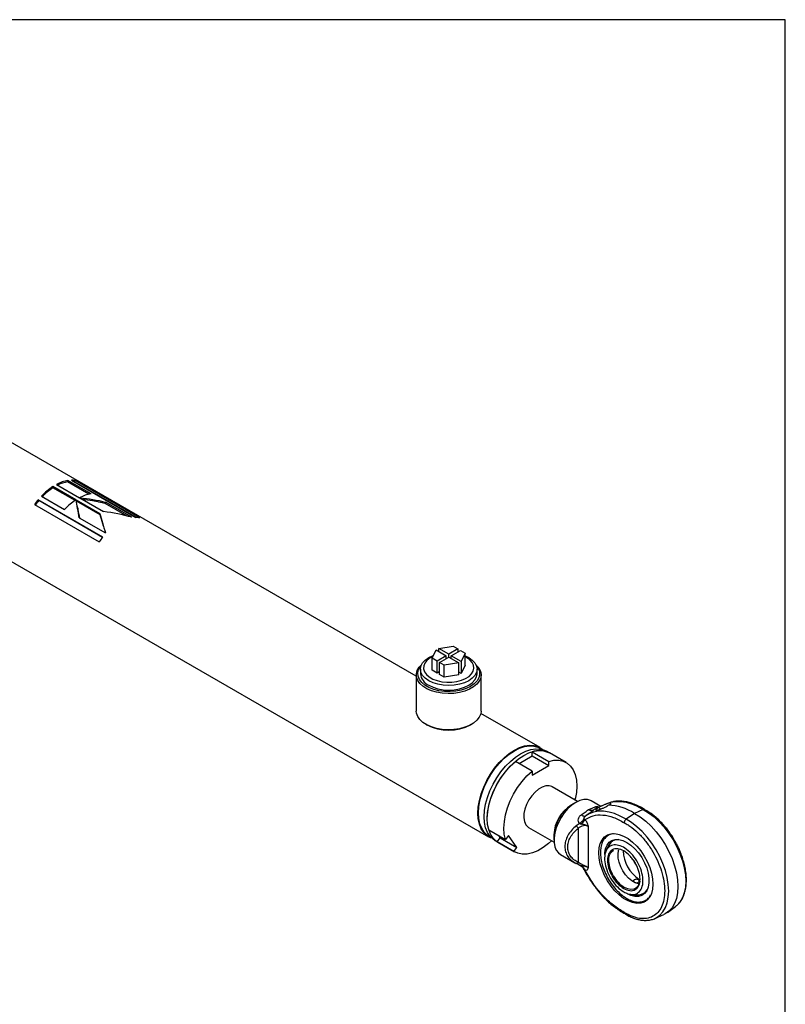
# Model space of a CAD drawing. Units: millimetres. Extents: x 6 to 416, y 5 to 292.
# Drawn here: x 369 to 416, y 231 to 292 of the extents above; entities that cross this region are included whole.
import ezdxf

# ---------------------------------------------------------------- set-up
doc = ezdxf.new("R2010")
doc.units = ezdxf.units.MM
doc.layers.add('SLD-0', color=179, linetype='Continuous')

msp = doc.modelspace()

# ---------------------------------------------------------------- linework, layer by layer
at = {"color": 7, "linetype": 'Continuous', "lineweight": 25}
for p, q in [((393.2349, 251.4747), (361.414, 269.8446)), ((356.7858, 265.1685), (397.694, 241.5527)), ((371.04, 263.3088), (372.4628, 262.4875)), ((371.7212, 263.4693), (371.7437, 263.5518)), ((373.0408, 262.7074), (371.7212, 263.4693)), ((373.1665, 262.7304), (371.7437, 263.5518)), ((371.9516, 263.5678), (375.9393, 261.2657)), ((372.1498, 263.4661), (372.185, 263.5485)), ((375.9615, 261.2657), (372.1498, 263.4661)), ((376.1727, 261.2465), (372.185, 263.5485)), ((372.2367, 262.3538), (370.8139, 263.1752)), ((370.8179, 263.1034), (370.8139, 263.1752)), ((372.1808, 262.3167), (370.8179, 263.1034)), ((369.6786, 262.0668), (373.6662, 259.7647)), ((373.8965, 260.0581), (369.9088, 262.3602)), ((369.9387, 262.3117), (369.9088, 262.3602)), ((373.8788, 260.0371), (369.9387, 262.3117)), ((370.1139, 262.588), (371.5366, 261.7667)), ((373.7185, 261.4984), (372.2569, 262.3422)), ((373.7225, 261.4266), (372.2609, 262.2704)), ((372.3321, 261.8808), (372.3072, 262.0285)), ((372.4809, 262.477), (373.9426, 261.6331)), ((374.0409, 262.1301), (374.0634, 262.2127)), ((375.3931, 261.3495), (374.0409, 262.1301)), ((375.6824, 261.278), (374.0634, 262.2127)), ((373.7225, 261.4266), (373.7185, 261.4984)), ((372.4354, 261.2479), (374.0545, 260.3132)), ((394.221, 252.5763), (394.4601, 253.0914)), ((394.4601, 253.0914), (395.0807, 252.7331)), ((394.6143, 253.1805), (395.5066, 253.3185)), ((395.2349, 252.8222), (394.6143, 253.1805)), ((394.6143, 253.0023), (394.6143, 253.1805)), ((395.8006, 253.1488), (395.2349, 252.8222)), ((395.3892, 252.7331), (395.9549, 253.0597)), ((395.5066, 253.3185), (395.8006, 253.1488)), ((395.8006, 253.1488), (395.8006, 252.9707)), ((395.9549, 253.0597), (396.2489, 252.89)), ((396.2489, 252.89), (396.0098, 252.3749)), ((396.2489, 252.1477), (396.2489, 252.89)), ((394.515, 252.4066), (394.221, 252.5763)), ((394.221, 251.834), (394.221, 252.5763)), ((395.0807, 252.7331), (394.515, 252.4066)), ((394.515, 251.6643), (394.515, 252.4066)), ((394.6693, 252.3175), (395.2349, 252.6441)), ((394.9632, 252.1478), (394.6693, 252.3175)), ((394.6693, 251.5752), (394.6693, 252.3175)), ((395.8555, 252.2858), (394.9632, 252.1478)), ((395.0807, 252.555), (395.0807, 252.7331)), ((395.2349, 252.6441), (395.2349, 252.8222)), ((395.2349, 252.6441), (395.8555, 252.2858)), ((396.0098, 252.3749), (395.3892, 252.7331)), ((395.3892, 252.555), (395.3892, 252.7331)), ((395.8555, 251.5435), (395.8555, 252.2858)), ((396.0098, 252.3749), (396.0098, 251.6326)), ((396.3356, 252.6262), (396.2489, 252.6726)), ((393.4895, 251.9018), (393.4895, 251.6197)), ((394.515, 251.6643), (394.221, 251.834)), ((394.6693, 251.7533), (394.515, 251.6643)), ((394.9632, 251.4055), (394.9632, 252.1478)), ((396.0098, 251.6326), (395.8555, 251.7216)), ((396.2489, 252.1477), (396.0098, 251.6326)), ((396.9804, 251.6197), (396.9804, 251.9018)), ((393.2349, 251.5455), (393.2349, 249.3185)), ((394.9632, 251.4055), (394.6693, 251.5752)), ((395.8555, 251.5435), (394.9632, 251.4055)), ((397.2349, 249.3185), (397.2349, 251.5455)), ((400.8755, 247.0639), (397.2193, 249.1746)), ((393.8205, 248.5022), (393.8848, 248.4651)), ((396.5851, 248.4651), (396.6494, 248.5022)), ((400.3775, 246.8005), (401.4061, 246.2068)), ((400.3775, 246.5427), (400.3775, 246.8005)), ((400.9705, 246.9566), (400.8529, 247.0245)), ((401.4541, 246.7299), (401.2612, 246.8413)), ((400.3775, 245.613), (399.349, 246.2068)), ((399.5723, 246.0778), (400.3775, 246.5427)), ((400.3775, 246.5427), (401.4061, 245.9489)), ((401.4061, 245.9489), (401.4061, 246.2068)), ((402.4826, 246.1362), (401.4541, 246.7299)), ((400.3775, 245.3552), (401.4061, 245.9489)), ((400.3775, 245.613), (400.3775, 245.3552)), ((403.1863, 243.7355), (401.619, 244.6403)), ((403.0458, 243.8737), (402.9288, 243.8842)), ((404.6211, 243.432), (404.0319, 243.7722)), ((403.0772, 243.6776), (402.8201, 243.5291)), ((405.0155, 243.6066), (404.4596, 243.3606)), ((407.2282, 243.2431), (406.7026, 242.9929)), ((403.6914, 242.8427), (403.6551, 242.8156)), ((403.8937, 242.9905), (403.6874, 242.8399)), ((406.7026, 242.9929), (406.1772, 242.6364)), ((397.7093, 241.9805), (398.7378, 241.3867)), ((400.1646, 242.1209), (401.7319, 241.2161)), ((403.1051, 242.2514), (403.2898, 242.3739)), ((403.2368, 239.9627), (403.2368, 242.0871)), ((403.8514, 239.6505), (403.8514, 242.2091)), ((397.7168, 241.592), (397.8344, 241.5241)), ((398.0796, 241.33), (398.2725, 241.2187)), ((398.2235, 241.2488), (398.4169, 241.4893)), ((398.4169, 241.4893), (398.3191, 241.6284)), ((398.4169, 241.4893), (399.4454, 240.8956)), ((398.9312, 241.6273), (398.7378, 241.3867)), ((399.4454, 240.8956), (398.9312, 241.6273)), ((401.7275, 241.6364), (401.7275, 241.3396)), ((399.252, 240.655), (398.2235, 241.2488)), ((398.2725, 241.2187), (398.2235, 241.2488)), ((398.2725, 241.2187), (399.301, 240.625)), ((399.252, 240.655), (399.4454, 240.8956)), ((402.1229, 240.4655), (403.0068, 239.9552)), ((402.917, 240.0246), (403.1051, 239.9035)), ((403.3172, 239.8116), (403.4533, 239.7258)), ((403.5965, 239.5174), (403.7657, 239.2061)), ((406.9684, 238.9469), (407.0349, 238.9112)), ((406.2162, 237.7543), (406.2658, 237.7248)), ((408.7328, 236.8882), (409.2238, 237.2466)), ((409.2752, 237.2863), (409.2238, 237.2466)), ((407.9519, 236.5123), (408.5078, 236.7583)), ((407.9519, 236.5123), (408.0018, 236.5358))]:
    msp.add_line(p, q, dxfattribs=at)
at = {"color": 7, "linetype": 'Continuous', "lineweight": 25, "flags": 128}
for points in [[(372.119, 263.4712), (372.1224, 263.4706), (372.1498, 263.4661)], [(396.4692, 251.1893), (396.2047, 251.0639), (395.9029, 250.9708), (395.5755, 250.9135), (395.2349, 250.8941), (394.8944, 250.9135), (394.567, 250.9708), (394.2652, 251.0639), (394.0007, 251.1893), (393.7836, 251.342), (393.6223, 251.5162), (393.523, 251.7052), (393.4895, 251.9018), (393.523, 252.0983), (393.6223, 252.2874), (393.7836, 252.4616), (394.0007, 252.6143), (394.2652, 252.7396), (394.3034, 252.7539)], [(394.2782, 252.6996), (394.08, 252.5932), (393.8936, 252.4467), (393.7621, 252.2815), (393.6909, 252.1044), (393.6829, 251.9226), (393.7385, 251.7437), (393.8553, 251.5748), (394.0286, 251.423), (394.2513, 251.2944), (394.5143, 251.1944), (394.8067, 251.127), (395.1167, 251.0949), (395.4316, 251.0995), (395.7384, 251.1406), (396.0245, 251.2165), (396.2784, 251.3241), (396.4895, 251.459), (396.6493, 251.6157), (396.7512, 251.7877), (396.7909, 251.9681), (396.767, 252.1494), (396.6804, 252.3242), (396.5346, 252.4853), (396.3356, 252.6262), (396.3356, 252.6262)], [(396.2489, 252.7219), (396.4692, 252.6143), (396.6862, 252.4616), (396.8475, 252.2874), (396.9469, 252.0983), (396.9804, 251.9018), (396.9469, 251.7052), (396.8475, 251.5162), (396.6862, 251.342), (396.4692, 251.1893)], [(396.9177, 252.1695), (396.9284, 252.1597), (397.0912, 251.9753), (397.1943, 251.777), (397.2344, 251.5714), (397.2103, 251.3648), (397.1227, 251.1641), (396.9744, 250.9757), (396.7702, 250.8055), (396.5167, 250.6592), (396.222, 250.5413), (395.8955, 250.4557), (395.5478, 250.4051), (395.1901, 250.3912), (394.8338, 250.4143), (394.4903, 250.4739), (394.1709, 250.5678), (393.8856, 250.6932), (393.6437, 250.846), (393.4529, 251.0213), (393.3194, 251.2134), (393.2475, 251.4162), (393.2395, 251.6231), (393.2956, 251.8276), (393.414, 252.0229), (393.5522, 252.1695)], [(396.9412, 252.114), (397.0451, 251.9699), (397.1257, 251.7719), (397.142, 251.5688), (397.0933, 251.3674), (396.9814, 251.1745), (396.8099, 250.9969), (396.5849, 250.8404), (396.3138, 250.7105), (396.0061, 250.6115), (395.672, 250.5469), (395.3231, 250.5188), (394.9712, 250.5282), (394.6282, 250.5747), (394.306, 250.6569), (394.0153, 250.7718), (393.7662, 250.9156), (393.5671, 251.0834), (393.4248, 251.2694), (393.3442, 251.4674), (393.3279, 251.6706), (393.3766, 251.872), (393.4885, 252.0648), (393.5286, 252.114)], [(394.0007, 250.9072), (394.2652, 250.7819), (394.567, 250.6888), (394.8944, 250.6314), (395.2349, 250.6121), (395.5755, 250.6314), (395.9029, 250.6888), (396.2047, 250.7819), (396.4692, 250.9072), (396.6862, 251.0599), (396.8475, 251.2341), (396.9469, 251.4231), (396.9804, 251.6197)], [(397.2349, 249.3185), (397.2103, 249.1379), (397.1227, 248.9372), (396.9744, 248.7487), (396.7702, 248.5786), (396.5167, 248.4322), (396.222, 248.3143), (395.8955, 248.2287), (395.5478, 248.1782), (395.1901, 248.1642), (394.8338, 248.1874), (394.4903, 248.2469), (394.1709, 248.3409), (393.8856, 248.4663), (393.6437, 248.6191), (393.4529, 248.7944), (393.3194, 248.9865), (393.2475, 249.1893), (393.2349, 249.3185)], [(397.8985, 241.4617), (397.8114, 241.4943), (397.5844, 241.6253), (397.392, 241.811), (397.2382, 242.0476), (397.126, 242.3301), (397.0577, 242.653), (397.0348, 243.0095), (397.0577, 243.3924), (397.126, 243.7941), (397.2382, 244.2061), (397.392, 244.6203), (397.5844, 245.0281), (397.8114, 245.4213), (398.0684, 245.7918), (398.3501, 246.1321), (398.6509, 246.4352), (398.9645, 246.6951), (399.2847, 246.9064)], [(397.8349, 241.5236), (397.8282, 241.5264), (397.6038, 241.656), (397.4136, 241.8396), (397.2616, 242.0734), (397.1507, 242.3527), (397.0832, 242.6719), (397.0606, 243.0243), (397.0832, 243.4029), (397.1507, 243.7999), (397.2616, 244.2073), (397.4136, 244.6167), (397.6038, 245.0199), (397.8282, 245.4085), (398.0823, 245.7748), (398.3608, 246.1112), (398.6581, 246.4109), (398.9682, 246.6678), (399.2847, 246.8767)], [(397.7168, 241.592), (397.6088, 241.6636), (397.4192, 241.8467), (397.2675, 242.0798), (397.1569, 242.3583), (397.0897, 242.6765), (397.0671, 243.028), (397.0897, 243.4055), (397.1569, 243.8013), (397.2675, 244.2075), (397.4192, 244.6158), (397.6088, 245.0178), (397.8325, 245.4053), (398.0858, 245.7705), (398.3636, 246.1059), (398.66, 246.4048), (398.9692, 246.661), (399.2848, 246.8692), (399.6005, 247.0254), (399.9096, 247.1262), (400.2061, 247.1696), (400.4838, 247.1548), (400.7372, 247.0821), (400.8529, 247.0245)], [(399.2847, 246.9064), (399.6049, 247.0648), (399.9186, 247.1671), (400.2194, 247.2112), (400.5011, 247.1962), (400.7581, 247.1224), (400.9851, 246.9913), (401.0566, 246.9323)], [(399.2847, 246.8767), (399.6013, 247.0333), (399.9114, 247.1344), (400.2087, 247.178), (400.4872, 247.1632), (400.7413, 247.0902), (400.9656, 246.9606), (400.9723, 246.9556)], [(399.6704, 246.6837), (399.9906, 246.8421), (400.3043, 246.9444), (400.6051, 246.9885), (400.8868, 246.9735), (401.1438, 246.8997), (401.2612, 246.8413)], [(399.8633, 246.5724), (400.1835, 246.7308), (400.4971, 246.8331), (400.7979, 246.8772), (401.0797, 246.8622), (401.3366, 246.7884), (401.4541, 246.7299)], [(398.0796, 241.33), (397.9701, 241.4027), (397.7777, 241.5884), (397.6239, 241.8249), (397.5117, 242.1075), (397.4434, 242.4303), (397.4205, 242.7868), (397.4434, 243.1698), (397.5117, 243.5714), (397.6239, 243.9835), (397.7777, 244.3976), (397.9701, 244.8054), (398.1971, 245.1986), (398.454, 245.5691), (398.7358, 245.9094), (399.0366, 246.2126), (399.3502, 246.4725), (399.6704, 246.6837)], [(398.2725, 241.2187), (398.1629, 241.2914), (397.9705, 241.4771), (397.8167, 241.7136), (397.7045, 241.9961), (397.6363, 242.319), (397.6134, 242.6755), (397.6363, 243.0585), (397.7045, 243.4601), (397.8167, 243.8722), (397.9705, 244.2863), (398.1629, 244.6941), (398.3899, 245.0873), (398.6469, 245.4578), (398.9286, 245.7981), (399.2294, 246.1012), (399.5431, 246.3611), (399.8633, 246.5724)], [(397.7093, 241.9805), (397.6368, 242.3149), (397.6134, 242.6858), (397.6395, 243.085), (397.7145, 243.5039), (397.8367, 243.933), (398.0036, 244.3631), (398.2114, 244.7846), (398.4555, 245.1883), (398.7306, 245.5653), (399.0307, 245.9073), (399.349, 246.2068)], [(401.4061, 246.2068), (401.7244, 246.2749), (402.0244, 246.2793), (402.2995, 246.2199), (402.5437, 246.0981), (402.7514, 245.9165), (402.9183, 245.6791), (403.0406, 245.3911), (403.1156, 245.0588), (403.1417, 244.6897), (403.1182, 244.2917), (403.0458, 243.8737)], [(398.7378, 241.3867), (398.6654, 241.7211), (398.6419, 242.092), (398.668, 242.4913), (398.743, 242.9101), (398.8653, 243.3393), (399.0321, 243.7694), (399.2399, 244.1909), (399.4841, 244.5946), (399.7592, 244.9716), (400.0592, 245.3136), (400.3775, 245.613)], [(401.619, 244.6403), (401.5991, 244.6512), (401.422, 244.7044), (401.2202, 244.6957), (401.003, 244.6255), (400.7806, 244.4971), (400.5634, 244.3165), (400.3615, 244.0922), (400.1845, 243.8345), (400.0405, 243.5557), (399.9363, 243.2686), (399.8768, 242.9868), (399.8648, 242.7234), (399.9008, 242.4907), (399.9831, 242.2997), (400.1079, 242.1591), (400.1646, 242.1209)], [(404.0319, 243.7722), (403.9868, 243.7959), (403.788, 243.8545), (403.565, 243.854), (403.3254, 243.7944), (403.0774, 243.6777), (402.8293, 243.508), (402.5897, 243.2909), (402.3667, 243.034), (402.168, 242.7458), (402.0001, 242.4364), (401.869, 242.1161), (401.779, 241.7959), (401.7332, 241.4867), (401.7332, 241.199), (401.779, 240.9427), (401.869, 240.7264), (402.0001, 240.5575), (402.1229, 240.4655)], [(405.0155, 243.6066), (405.2258, 243.6818), (405.5232, 243.736), (405.8406, 243.7387), (406.1741, 243.6898), (406.5195, 243.5899), (406.8723, 243.4404), (407.2282, 243.2431)], [(407.2282, 243.2431), (407.5669, 243.0372), (407.9015, 242.7815), (408.2257, 242.4805), (408.5339, 242.1398), (408.8204, 241.7653), (409.0801, 241.364), (409.3083, 240.9429), (409.5008, 240.5097), (409.6543, 240.0722), (409.766, 239.6382), (409.8338, 239.2156), (409.8566, 238.812), (409.8338, 238.4347), (409.766, 238.0904), (409.6543, 237.7853), (409.5008, 237.525), (409.3083, 237.3142), (409.2752, 237.2863)], [(403.6551, 242.8156), (403.6382, 242.8067), (403.617, 242.804), (403.5917, 242.8075), (403.5627, 242.8172), (403.5303, 242.8329), (403.4948, 242.8545), (403.4567, 242.8818), (403.4165, 242.9143)], [(406.1772, 242.6364), (405.8214, 242.8337), (405.4685, 242.9832), (405.1232, 243.0831), (404.7897, 243.132), (404.4723, 243.1293), (404.1749, 243.0751), (403.9013, 242.9701), (403.6914, 242.8427)], [(408.0018, 236.5358), (408.0292, 236.5499), (408.2573, 236.7075), (408.4499, 236.9184), (408.6034, 237.1787), (408.7151, 237.4837), (408.7829, 237.828), (408.8056, 238.2053), (408.7829, 238.6089), (408.7151, 239.0315), (408.6034, 239.4655), (408.4499, 239.903), (408.2573, 240.3362), (408.0292, 240.7573), (407.7695, 241.1586), (407.483, 241.5331), (407.1748, 241.8739), (406.8505, 242.1748), (406.516, 242.4305), (406.1772, 242.6364)], [(406.7026, 242.9929), (407.0474, 242.7831), (407.3878, 242.5227), (407.7178, 242.2162), (408.0314, 241.8692), (408.3229, 241.488), (408.5871, 241.0795), (408.8193, 240.6509), (409.0152, 240.2099), (409.1714, 239.7646), (409.2849, 239.323), (409.3539, 238.8929), (409.3771, 238.4821), (409.3539, 238.0981), (409.2849, 237.7476), (409.1714, 237.4371), (409.0152, 237.1721), (408.8193, 236.9574), (408.5871, 236.7969), (408.5078, 236.7583)], [(404.4916, 240.5603), (404.5144, 240.8648), (404.5822, 241.1347), (404.693, 241.3625), (404.844, 241.5422), (405.031, 241.6688), (405.2488, 241.7389), (405.4916, 241.7504), (405.7527, 241.7032), (406.0249, 241.5985), (406.301, 241.4391), (406.5732, 241.2295), (406.8343, 240.9753), (407.0771, 240.6834), (407.2949, 240.3619), (407.4819, 240.0194), (407.6329, 239.6654), (407.7437, 239.3095), (407.8115, 238.9614), (407.8343, 238.6306), (407.8115, 238.3261), (407.7437, 238.0562), (407.6329, 237.8283), (407.4819, 237.6486), (407.2949, 237.522), (407.0771, 237.452), (406.8343, 237.4404), (406.5732, 237.4876), (406.301, 237.5923), (406.0249, 237.7517), (405.7527, 237.9613), (405.4916, 238.2155), (405.2488, 238.5074), (405.031, 238.8289), (404.844, 239.1714), (404.693, 239.5254), (404.5822, 239.8813), (404.5144, 240.2294), (404.4916, 240.5603)], [(404.8612, 240.4587), (404.8666, 240.5636), (404.913, 240.823), (405.0041, 241.042), (405.1368, 241.2129), (405.3067, 241.33), (405.5079, 241.3893), (405.7336, 241.3888), (405.9762, 241.3285), (406.2272, 241.2104), (406.4783, 241.0386), (406.7208, 240.8189), (406.9466, 240.5588), (407.1478, 240.2672), (407.3177, 239.9539), (407.4504, 239.6297), (407.5415, 239.3056), (407.5878, 238.9927), (407.5878, 238.7015), (407.5415, 238.442), (407.4504, 238.2231), (407.3177, 238.0521), (407.1478, 237.935), (406.9466, 237.8757), (406.7208, 237.8762), (406.4783, 237.9365), (406.3408, 237.9945)], [(401.5796, 241.304), (401.3887, 241.1335), (401.0587, 240.886), (400.7249, 240.6933), (400.3949, 240.5598), (400.0757, 240.4883), (399.7746, 240.4805), (399.498, 240.5365), (399.252, 240.655)], [(405.3888, 239.1537), (405.3381, 239.2469), (405.221, 239.5137), (405.1439, 239.7819), (405.1101, 240.039), (405.1214, 240.2729), (405.1772, 240.4727), (405.2749, 240.629), (405.3912, 240.7244)], [(406.9819, 238.6346), (406.951, 238.6397), (406.7474, 238.7055), (406.5389, 238.8259), (406.3353, 238.9952), (406.146, 239.2055), (405.98, 239.4471), (405.8451, 239.7085), (405.7474, 239.9776), (405.6916, 240.2418), (405.6803, 240.4887), (405.7141, 240.7069), (405.7359, 240.7734)], [(403.2368, 239.9627), (403.2199, 239.9432), (403.2023, 239.9265), (403.1844, 239.9132), (403.1667, 239.9034), (403.1495, 239.8974), (403.1332, 239.8954), (403.1183, 239.8975), (403.1051, 239.9035)], [(407.0254, 238.8203), (407.002, 238.7092), (406.9249, 238.5301), (406.8079, 238.3984), (406.6565, 238.3202), (406.4778, 238.2992), (406.2802, 238.3364), (406.073, 238.43)]]:
    msp.add_lwpolyline(points, dxfattribs=at)
at = {"color": 7, "linetype": 'Continuous', "lineweight": 25}
for centre, radius, start, end in [((372.0903, 261.4071), 2.1726, 99.179734, 118.911532), ((372.0487, 261.4228), 2.0725, 99.092795, 116.992212), ((371.9628, 262.2778), 1.2901, 80.080929, 90.497252), ((373.0181, 259.8361), 4.001, 123.429158, 136.542365), ((372.949, 259.8733), 3.8697, 123.415344, 136.042049), ((373.5131, 260.5857), 2.1726, 99.179734, 118.911532), ((373.8761, 259.0098), 5.1928, 139.819399, 143.93526), ((373.7926, 259.0571), 5.0444, 139.819399, 143.93526), ((374.4409, 259.0147), 4.001, 123.429158, 136.542365), ((375.9505, 259.9757), 1.2901, 80.080929, 90.497252), ((377.8638, 256.7078), 5.1928, 139.819399, 143.93526), ((394.363, 251.7068), 0.8779, 185.694799, 245.625342), ((395.2349, 251.015), 2.8853, 242.099212, 297.900788), ((400.8362, 245.5511), 1.3309, 62.339254, 110.159424), ((404.0938, 241.5321), 2.3686, 122.530021, 177.475355), ((403.9363, 241.623), 2.209, 121.338257, 178.667119), ((405.074, 241.9717), 1.5187, 113.396095, 125.497821), ((404.4793, 243.8474), 0.4938, 244.091612, 266.196147), ((405.0488, 240.5416), 2.957, 55.995169, 89.475962), ((402.9153, 243.0666), 0.7875, 298.396118, 328.334738), ((402.2637, 243.6656), 1.7471, 310.282815, 322.95136), ((403.8725, 242.7311), 0.905, 212.009888, 225.37277), ((405.594, 240.8957), 0.9558, 125.879376, 159.675129), ((405.7063, 240.7345), 0.6594, 92.310585, 150.120467), ((408.0703, 240.692), 2.0638, 179.981208, 237.729902), ((403.1037, 239.3342), 0.5249, 23.382664, 48.270793), ((407.1289, 240.1133), 1.9871, 208.87582, 237.900846), ((406.9634, 238.6896), 1.1906, 234.134032, 291.25428), ((406.9245, 238.6261), 0.6542, 275.841194, 327.832537)]:
    msp.add_arc(centre, radius, start, end, dxfattribs=at)
for points in [[(372.4354, 261.2479), (372.3654, 261.6493), (372.31, 262.0173), (372.2569, 262.3422)], [(372.4809, 262.477), (373.014, 262.436), (373.5454, 262.3493), (374.0634, 262.2127)], [(373.7185, 261.4984), (373.8241, 261.1432), (373.932, 260.7449), (374.0545, 260.3132)], [(375.6824, 261.278), (375.112, 261.4449), (374.5282, 261.5618), (373.9426, 261.6331)], [(403.3933, 239.7905), (403.4487, 239.7519), (403.5594, 239.6747), (403.6252, 239.5381), (403.6581, 239.4698)]]:
    msp.add_open_spline(points, degree=3, dxfattribs=at)
for points, knots in [([(374.0409, 262.1301), (373.7833, 262.1935), (373.3244, 262.3064), (372.8556, 262.3572), (372.6498, 262.3794)], [0, 0, 0, 0, 0.5611325, 1, 1, 1, 1]), ([(372.3309, 261.8866), (372.3385, 261.8447), (372.3741, 261.6483), (372.417, 261.4192), (372.4508, 261.2389)], [0, 0, 0, 0, 0.2129637, 1, 1, 1, 1]), ([(373.9511, 260.6817), (373.932, 260.7453), (373.8511, 261.0151), (373.7782, 261.2483), (373.7225, 261.4266)], [0, 0, 0, 0, 0.23553427, 1, 1, 1, 1]), ([(403.4165, 242.9143), (403.4974, 242.9696), (403.6599, 243.0806), (403.7891, 243.1797), (403.8539, 243.2295)], [0, 0, 0, 0, 0.4982503, 1, 1, 1, 1]), ([(403.8539, 243.2295), (403.9335, 243.2632), (404.0935, 243.3309), (404.2067, 243.3791), (404.2635, 243.4033)], [0, 0, 0, 0, 0.4981021, 1, 1, 1, 1]), ([(404.1921, 243.2081), (404.1695, 243.1953), (404.1242, 243.1698), (404.0419, 243.1642), (403.9512, 243.1804), (403.8875, 243.2125), (403.8539, 243.2295)], [0, 0, 0, 0, 0.2499261, 0.4996518, 0.7354929, 1, 1, 1, 1]), ([(404.1921, 243.2081), (404.1102, 243.1485), (404.0161, 243.0799), (403.9079, 243.0007), (403.8938, 242.9904)], [0, 0, 0, 0, 0.8696735, 1, 1, 1, 1]), ([(404.2635, 243.4033), (404.2982, 243.4117), (404.3674, 243.4284), (404.4723, 243.4155), (404.5305, 243.3953), (404.5348, 243.3938)], [0, 0, 0, 0, 0.4813586, 0.9619861, 1, 1, 1, 1]), ([(404.4709, 243.3655), (404.4424, 243.3446), (404.3812, 243.2995), (404.3221, 243.2468), (404.3022, 243.2127), (404.3268, 243.199), (404.4006, 243.2072), (404.524, 243.2393), (404.6805, 243.2925), (404.8451, 243.3621), (404.9822, 243.4343), (405.049, 243.48), (405.0759, 243.4985)], [0, 0, 0, 0, 0.0817581, 0.1756219, 0.2721957, 0.3715254, 0.4833161, 0.5982868, 0.7124075, 0.8250301, 0.9293588, 1, 1, 1, 1]), ([(405.0759, 243.4985), (405.1113, 243.5154), (405.1833, 243.5498), (405.2418, 243.5949), (405.2519, 243.6263), (405.2113, 243.6379), (405.1214, 243.6241), (404.9877, 243.5829), (404.8275, 243.5208), (404.6649, 243.4512), (404.5449, 243.3983), (404.4886, 243.3733), (404.4709, 243.3655)], [0, 0, 0, 0, 0.0967025, 0.1967944, 0.2995567, 0.4045951, 0.5175808, 0.6318096, 0.7467336, 0.8580438, 0.9554535, 1, 1, 1, 1]), ([(404.4709, 243.3655), (404.5014, 243.3452), (404.5485, 243.3139), (404.5956, 243.2824), (404.6122, 243.2713)], [0, 0, 0, 0, 0.6470118, 1, 1, 1, 1]), ([(407.3093, 243.2416), (407.2744, 243.2642), (407.1391, 243.352), (406.9004, 243.4726), (406.5956, 243.601), (406.2915, 243.6918), (405.9903, 243.7462), (405.6949, 243.7595), (405.4284, 243.7379), (405.2696, 243.6912), (405.2003, 243.6708)], [0, 0, 0, 0, 0.0476593, 0.1847783, 0.3230111, 0.4622838, 0.6027183, 0.7446337, 0.8886324, 1, 1, 1, 1]), ([(407.3071, 243.2453), (407.3062, 243.2462), (407.2967, 243.2564), (407.2686, 243.2572), (407.2411, 243.2476), (407.2282, 243.2431)], [0, 0, 0, 0, 0.0499408, 0.5535511, 1, 1, 1, 1]), ([(409.1727, 241.3329), (409.0928, 241.465), (408.9806, 241.6503), (408.7969, 241.9086), (408.6337, 242.1201), (408.4296, 242.3564), (408.2072, 242.5849), (407.9675, 242.8012), (407.7152, 242.9965), (407.493, 243.1464), (407.3554, 243.2176), (407.3057, 243.2433)], [0, 0, 0, 0, 0.1596862, 0.2241902, 0.3307949, 0.4406298, 0.5575795, 0.6786243, 0.8026015, 0.9286438, 1, 1, 1, 1]), ([(403.2898, 242.3739), (403.2684, 242.4169), (403.2257, 242.5027), (403.2246, 242.6549), (403.2852, 242.8054), (403.3727, 242.8779), (403.4165, 242.9143)], [0, 0, 0, 0, 0.2504222, 0.4996768, 0.7494142, 1, 1, 1, 1]), ([(403.6034, 242.7689), (403.5927, 242.7562), (403.5784, 242.7392), (403.5668, 242.7148), (403.5624, 242.7008), (403.561, 242.6881), (403.5628, 242.6743), (403.5707, 242.6611), (403.5803, 242.656), (403.5855, 242.6532)], [0, 0, 0, 0, 0.2860346, 0.3837244, 0.4725228, 0.5571903, 0.6431063, 0.8031139, 1, 1, 1, 1]), ([(403.5855, 242.6532), (403.5958, 242.6482), (403.6165, 242.6382), (403.6442, 242.6214), (403.6581, 242.613)], [0, 0, 0, 0, 0.49882418, 1, 1, 1, 1]), ([(403.6551, 242.8156), (403.6369, 242.8025), (403.6181, 242.7889), (403.6039, 242.7695), (403.6034, 242.7689)], [0, 0, 0, 0, 0.9655278, 1, 1, 1, 1]), ([(403.6581, 242.613), (403.8154, 242.7047), (404.134, 242.8906), (404.7334, 242.9267), (405.3857, 242.7902), (405.8372, 242.5427), (406.0602, 242.4205)], [0, 0, 0, 0, 0.2468855, 0.5, 0.7531145, 1, 1, 1, 1]), ([(403.8514, 242.2091), (403.8491, 242.2262), (403.8397, 242.2941), (403.7806, 242.4408), (403.7026, 242.5505), (403.6581, 242.613)], [0, 0, 0, 0, 0.12636278, 0.50158161, 1, 1, 1, 1]), ([(406.1772, 242.6364), (406.1641, 242.6261), (406.136, 242.6041), (406.0976, 242.5523), (406.0734, 242.4993), (406.0619, 242.4538), (406.0607, 242.4318), (406.0602, 242.4205)], [0, 0, 0, 0, 0.2094334, 0.4456818, 0.708673, 0.8509534, 1, 1, 1, 1]), ([(403.1051, 242.2514), (402.999, 242.1525), (402.7945, 241.962), (402.5724, 241.6297), (402.4334, 241.2893), (402.3867, 240.9475), (402.433, 240.6217), (402.5742, 240.3341), (402.7415, 240.1299), (402.8774, 240.0484), (402.917, 240.0246)], [0, 0, 0, 0, 0.1442443, 0.2776868, 0.4129903, 0.5446808, 0.6763739, 0.8116749, 0.9451188, 1, 1, 1, 1]), ([(403.2368, 239.9627), (403.1408, 240.017), (402.9495, 240.1253), (402.7392, 240.357), (402.607, 240.6257), (402.5633, 240.9207), (402.607, 241.2293), (402.7392, 241.5388), (402.9495, 241.8356), (403.1408, 242.003), (403.2368, 242.0871)], [0, 0, 0, 0, 0.128428, 0.2559242, 0.3802286, 0.5, 0.6197714, 0.7440758, 0.871572, 1, 1, 1, 1]), ([(403.2368, 242.0871), (403.2829, 242.1263), (403.3738, 242.2034), (403.5402, 242.2629), (403.7102, 242.2705), (403.8044, 242.2296), (403.8514, 242.2091)], [0, 0, 0, 0, 0.2542064, 0.5007286, 0.750398, 1, 1, 1, 1]), ([(403.3933, 242.3328), (403.3697, 242.3364), (403.3375, 242.3412), (403.3048, 242.36), (403.2946, 242.3694), (403.2898, 242.3739)], [0, 0, 0, 0, 0.5957181, 0.808886, 1, 1, 1, 1]), ([(403.8514, 242.2091), (403.7824, 242.2395), (403.6443, 242.3001), (403.4769, 242.3219), (403.3933, 242.3328)], [0, 0, 0, 0, 0.5006506, 1, 1, 1, 1]), ([(406.0602, 242.4205), (406.1388, 242.3764), (406.296, 242.2882), (406.6143, 242.064), (407.0097, 241.7175), (407.4523, 241.208), (407.8381, 240.6351), (408.1489, 240.0314), (408.3804, 239.4143), (408.5265, 238.7972), (408.5772, 238.2017), (408.5265, 237.6647), (408.3804, 237.2164), (408.1489, 236.8665), (407.8381, 236.6218), (407.4523, 236.4938), (407.0097, 236.4973), (406.5379, 236.621), (406.2176, 236.8007), (406.0602, 236.889)], [0, 0, 0, 0, 0.030515, 0.0610259, 0.124101, 0.1880673, 0.2515848, 0.3133687, 0.3737264, 0.4362211, 0.500037, 0.563853, 0.6263477, 0.6867054, 0.7484892, 0.8120068, 0.875973, 0.9390482, 1, 1, 1, 1]), ([(404.8617, 241.4542), (404.8614, 241.4538), (404.7917, 241.3951), (404.7048, 241.2112), (404.6123, 240.9175), (404.5856, 240.58), (404.6132, 240.2125), (404.7008, 239.8104), (404.8523, 239.385), (405.0645, 238.9611), (405.3256, 238.5651), (405.6182, 238.2223), (405.9225, 237.9417), (406.1276, 237.8107), (406.2272, 237.7471)], [0, 0, 0, 0, 0.0005132, 0.0944483, 0.1846341, 0.2697231, 0.354812, 0.4449978, 0.538933, 0.6348615, 0.7307901, 0.8247253, 0.914911, 1, 1, 1, 1]), ([(405.3966, 241.7278), (405.3755, 241.7278), (405.254, 241.7279), (405.0638, 241.646), (404.929, 241.518), (404.8617, 241.4542)], [0, 0, 0, 0, 0.0954693, 0.5489477, 1, 1, 1, 1]), ([(409.2778, 237.2939), (409.3381, 237.346), (409.4651, 237.4557), (409.6171, 237.675), (409.7429, 237.9313), (409.8324, 238.219), (409.8863, 238.5315), (409.9048, 238.864), (409.8889, 239.2109), (409.8405, 239.5657), (409.7628, 239.9187), (409.6623, 240.257), (409.5539, 240.5517), (409.4409, 240.8157), (409.3201, 241.0687), (409.2237, 241.2416), (409.1727, 241.3329)], [0, 0, 0, 0, 0.0717122, 0.1510309, 0.2307428, 0.3105119, 0.3900369, 0.4691076, 0.5474702, 0.6248233, 0.7004201, 0.7722165, 0.8378076, 0.8859319, 0.9397797, 1, 1, 1, 1]), ([(406.0344, 238.1524), (405.9011, 238.2445), (405.6345, 238.4287), (405.2798, 238.8694), (405.0101, 239.3726), (404.8558, 239.8955), (404.8345, 240.3754), (404.9484, 240.7592), (405.1848, 241.0033), (405.517, 241.0804), (405.9075, 240.9817), (406.3123, 240.7183), (406.6857, 240.32), (406.9858, 239.8316), (407.1785, 239.3082), (407.2423, 238.8088), (407.1699, 238.3899), (406.9695, 238.0979), (406.6638, 237.9686), (406.3335, 238.0014), (406.1175, 238.1105), (406.0344, 238.1524)], [0, 0, 0, 0, 0.0536887, 0.1073775, 0.1610662, 0.2147549, 0.2684436, 0.3221324, 0.3758211, 0.4295098, 0.4831985, 0.5368873, 0.590576, 0.6442647, 0.6979535, 0.7516422, 0.8053309, 0.8590196, 0.9127084, 0.9663971, 1, 1, 1, 1]), ([(405.2, 241.1528), (405.1438, 241.0703), (405.021, 240.8901), (404.9263, 240.6868), (404.8992, 240.5696), (404.8987, 240.5676)], [0, 0, 0, 0, 0.45374091, 0.99094389, 1, 1, 1, 1]), ([(406.0344, 238.3632), (405.9082, 238.4515), (405.7142, 238.5873), (405.4807, 238.8665), (405.3202, 239.1086), (405.19, 239.3693), (405.0688, 239.7088), (405.0074, 240.1141), (405.0688, 240.4483), (405.19, 240.6481), (405.3202, 240.7581), (405.4807, 240.8159), (405.7142, 240.821), (406.0344, 240.7072), (406.3546, 240.4513), (406.5881, 240.1766), (406.7485, 239.9336), (406.8788, 239.6731), (406.9999, 239.3335), (407.0614, 238.9283), (406.9999, 238.594), (406.8788, 238.3944), (406.7485, 238.284), (406.5881, 238.2272), (406.3546, 238.2176), (406.1605, 238.3058), (406.0344, 238.3632)], [0, 0, 0, 0, 0.0598642, 0.0920902, 0.125, 0.1579098, 0.1901358, 0.25, 0.3098642, 0.3420902, 0.375, 0.4079098, 0.4401358, 0.5, 0.5598642, 0.5920902, 0.625, 0.6579098, 0.6901358, 0.75, 0.8098642, 0.8420902, 0.875, 0.9079098, 0.9401358, 1, 1, 1, 1]), ([(406.5587, 240.1865), (406.5717, 240.1702), (406.6362, 240.0894), (406.6911, 239.9983), (406.7349, 239.9256)], [0, 0, 0, 0, 0.2012958, 1, 1, 1, 1]), ([(403.1203, 239.897), (403.1828, 239.8682), (403.2462, 239.839), (403.3204, 239.8105), (403.3214, 239.8101)], [0, 0, 0, 0, 0.9862118, 1, 1, 1, 1]), ([(403.8514, 239.6505), (403.8041, 239.676), (403.7097, 239.7269), (403.5394, 239.8029), (403.3734, 239.8795), (403.2828, 239.9347), (403.2368, 239.9627)], [0, 0, 0, 0, 0.250881, 0.5006547, 0.746484, 1, 1, 1, 1]), ([(403.2898, 239.8244), (403.2945, 239.8217), (403.3047, 239.8158), (403.3374, 239.8044), (403.3696, 239.7964), (403.3933, 239.7905)], [0, 0, 0, 0, 0.1900291, 0.4034202, 1, 1, 1, 1]), ([(403.3933, 239.7905), (403.477, 239.7746), (403.6444, 239.7427), (403.7824, 239.6813), (403.8514, 239.6505)], [0, 0, 0, 0, 0.4997168, 1, 1, 1, 1]), ([(403.4508, 239.7281), (403.4581, 239.7213), (403.4724, 239.7083), (403.5013, 239.6766), (403.5322, 239.6376), (403.5517, 239.6057), (403.5616, 239.5896)], [0, 0, 0, 0, 0.2650242, 0.5125663, 0.7542031, 1, 1, 1, 1]), ([(403.5855, 239.5426), (403.5803, 239.5507), (403.5708, 239.5655), (403.5632, 239.5805), (403.561, 239.5873), (403.5616, 239.5886), (403.5617, 239.5888)], [0, 0, 0, 0, 0.4299333, 0.7800652, 0.9695414, 1, 1, 1, 1]), ([(403.6581, 239.4698), (403.6443, 239.4793), (403.6165, 239.4984), (403.5959, 239.5278), (403.5855, 239.5426)], [0, 0, 0, 0, 0.49911066, 1, 1, 1, 1]), ([(403.6581, 239.4698), (403.7033, 239.4805), (403.771, 239.4966), (403.8227, 239.5613), (403.8447, 239.6071), (403.8492, 239.6361), (403.8514, 239.6505)], [0, 0, 0, 0, 0.497755, 0.7476391, 0.8738802, 1, 1, 1, 1]), ([(406.0602, 236.889), (405.8372, 237.0242), (405.3857, 237.298), (404.7334, 237.9147), (404.134, 238.6428), (403.8154, 239.1965), (403.6581, 239.4698)], [0, 0, 0, 0, 0.2468855, 0.5, 0.7531145, 1, 1, 1, 1]), ([(403.7657, 239.2061), (403.8552, 239.0576), (403.9807, 238.8491), (404.1844, 238.5563), (404.3648, 238.3152), (404.5901, 238.0431), (404.8355, 237.7759), (405.1007, 237.5185), (405.3807, 237.2782), (405.6719, 237.0625), (405.913, 236.9044), (406.0563, 236.831), (406.0996, 236.8088)], [0, 0, 0, 0, 0.1432884, 0.2010756, 0.2966848, 0.3953296, 0.5005032, 0.6095151, 0.7213044, 0.8350559, 0.9502422, 1, 1, 1, 1]), ([(406.6651, 238.7667), (406.6538, 238.7754), (406.6313, 238.793), (406.6208, 238.8208), (406.6295, 238.8491), (406.6585, 238.8769), (406.7035, 238.9016), (406.7588, 238.9205), (406.8194, 238.9309), (406.8796, 238.9292), (406.9316, 238.9127), (406.9688, 238.8828), (406.9883, 238.8439), (406.9885, 238.8013), (406.9682, 238.7617), (406.9296, 238.7322), (406.8782, 238.7163), (406.8192, 238.7143), (406.7582, 238.7249), (406.7036, 238.7439), (406.6771, 238.7596), (406.6651, 238.7667)], [0, 0, 0, 0, 0.0527786, 0.1054977, 0.1595656, 0.2137027, 0.26619, 0.3178627, 0.3705785, 0.424828, 0.4787394, 0.5306286, 0.5821289, 0.6354438, 0.6898733, 0.7431396, 0.7949424, 0.847009, 0.9006773, 0.9550677, 1, 1, 1, 1]), ([(406.2272, 237.7471), (406.3268, 237.6957), (406.532, 237.5898), (406.8362, 237.5192), (407.1293, 237.5236), (407.3883, 237.6205), (407.5799, 237.7686), (407.6572, 237.9109), (407.686, 237.9641)], [0, 0, 0, 0, 0.1641978, 0.338231, 0.5194995, 0.7046147, 0.8897299, 1, 1, 1, 1]), ([(406.3797, 238.0168), (406.4596, 238.0011), (406.6451, 237.9647), (406.8571, 237.9565), (406.9831, 237.9771), (407.0029, 237.9803)], [0, 0, 0, 0, 0.3898877, 0.9041584, 1, 1, 1, 1]), ([(406.0959, 236.8094), (406.087, 236.8163), (406.0722, 236.8278), (406.062, 236.8579), (406.0608, 236.8785), (406.0602, 236.889)], [0, 0, 0, 0, 0.42293104, 0.7045804, 1, 1, 1, 1]), ([(406.096, 236.8096), (406.1163, 236.7961), (406.2246, 236.7238), (406.4244, 236.6223), (406.6933, 236.5089), (406.9623, 236.4322), (407.2286, 236.3919), (407.4908, 236.39), (407.7436, 236.4351), (407.9178, 236.4861), (407.9982, 236.5357), (408.0057, 236.5403)], [0, 0, 0, 0, 0.030249, 0.161785, 0.2946452, 0.4287152, 0.5641339, 0.7013162, 0.841114, 0.9850838, 1, 1, 1, 1])]:
    msp.add_open_spline(points, degree=3, knots=knots, dxfattribs=at)
at = {"layer": 'SLD-0'}
for p, q in [((416, 292), (6, 292)), ((416, 5), (416, 292))]:
    msp.add_line(p, q, dxfattribs=at)

doc.saveas('drawing.dxf')
